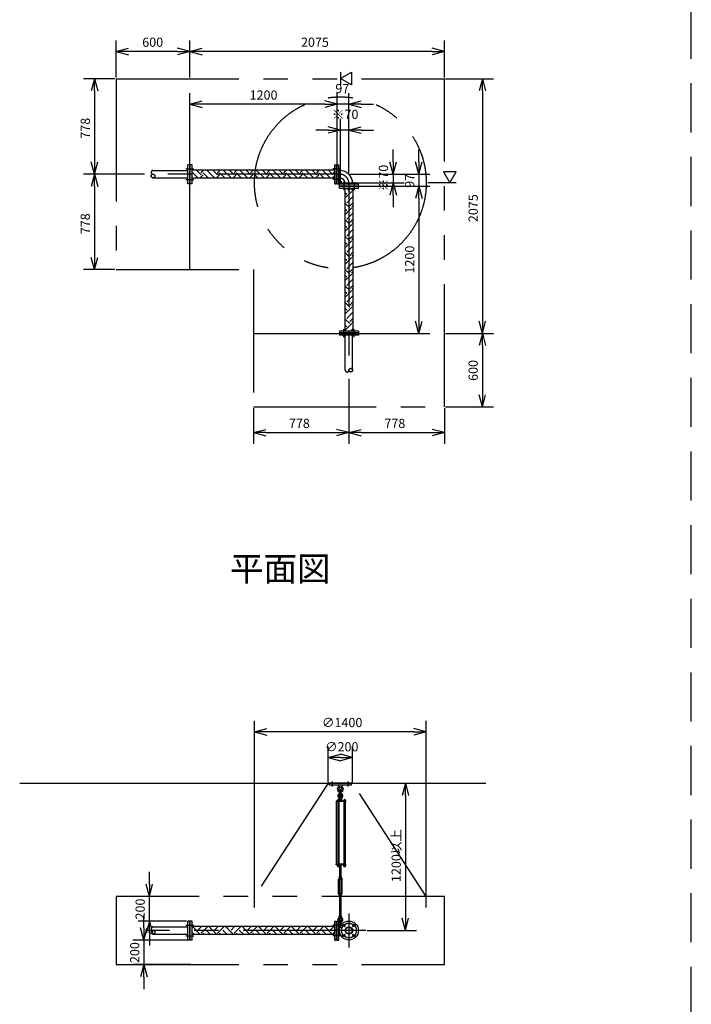
# Model space of a CAD drawing. Extents: x -280 to 40700, y 0 to 27750.
# Drawn here: x 28426 to 33900, y 13295 to 21318 of the extents above; entities that cross this region are included whole.
import ezdxf
from ezdxf.enums import TextEntityAlignment as Align

# ---------------------------------------------------------------- set-up
doc = ezdxf.new("R2010")
doc.units = 0
doc.header["$LTSCALE"] = 800
for name, pattern in [('CENTER', [2, 1.25, -0.25, 0.25, -0.25]), ('DASHED', [0.75, 0.5, -0.25]), ('PHANTOM', [2.5, 1.25, -0.25, 0.25, -0.25, 0.25, -0.25])]:
    doc.linetypes.add(name, pattern=pattern)
doc.layers.get('0').update_dxf_attribs({"linetype": 'CONTINUOUS'})
for name, color, linetype in [('1', 4, 'CONTINUOUS'), ('CENTER', 1, 'CENTER'), ('KARISEN', 5, 'DASHED'), ('SCALE', 4, 'CONTINUOUS'), ('UL1', 3, 'PHANTOM')]:
    doc.layers.add(name, color=color, linetype=linetype)
doc.styles.get("Standard").update_dxf_attribs({"font": 'TXT', "bigfont": 'BIGFONT'})

msp = doc.modelspace()

# ---------------------------------------------------------------- linework, layer by layer
for p, q in [((29212.5, 21059.4), (29312.5, 21086.2)), ((29212.5, 21059.4), (29312.5, 21032.6)), ((29312.5, 21059.4), (29212.5, 21059.4)), ((29812.5, 21059.4), (29712.5, 21086.2)), ((29812.5, 21059.4), (29712.5, 21032.6)), ((29712.5, 21059.4), (29812.5, 21059.4)), ((29812.5, 21059.9), (29912.5, 21086.7)), ((29812.5, 21059.9), (29912.5, 21033.1)), ((29912.5, 21059.9), (29812.5, 21059.9)), ((31887.5, 21059.9), (31787.5, 21086.7)), ((31887.5, 21059.9), (31787.5, 21033.1)), ((31787.5, 21059.9), (31887.5, 21059.9)), ((31039.5, 20839.3), (31129.5, 20891.3)), ((31129.5, 20891.3), (31129.5, 20787.4)), ((29035.8, 20837.3), (29009, 20737.3)), ((29035.8, 20837.3), (29062.5, 20737.3)), ((29035.8, 20737.3), (29035.8, 20837.3)), ((31129.5, 20787.4), (31039.5, 20839.3)), ((32197, 20837.3), (32170.2, 20737.3)), ((32197, 20837.3), (32223.8, 20737.3)), ((32197, 20737.3), (32197, 20837.3)), ((29812.5, 20629.3), (29912.5, 20656.1)), ((29812.5, 20629.3), (29912.5, 20602.5)), ((29912.5, 20629.3), (29812.5, 20629.3)), ((31012.5, 20629.3), (30912.5, 20656.1)), ((31012.5, 20629.3), (30912.5, 20656.1)), ((31012.5, 20629.3), (30912.5, 20602.5)), ((30912.5, 20629.3), (31012.5, 20629.3)), ((31012.5, 20629.3), (30912.5, 20602.5)), ((30912.5, 20629.3), (31012.5, 20629.3)), ((31109.5, 20629.3), (31209.5, 20656.1)), ((31109.5, 20629.3), (31209.5, 20602.5)), ((31209.5, 20629.3), (31109.5, 20629.3)), ((31039.5, 20419.3), (30939.5, 20446.1)), ((31039.5, 20419.3), (30939.5, 20392.5)), ((30939.5, 20419.3), (31039.5, 20419.3)), ((31109.5, 20419.3), (31209.5, 20446.1)), ((31109.5, 20419.3), (31209.5, 20392.5)), ((31209.5, 20419.3), (31109.5, 20419.3)), ((29035.8, 20059.3), (29009, 20159.3)), ((29035.8, 20059.3), (29062.5, 20159.3)), ((29035.8, 20159.3), (29035.8, 20059.3)), ((31469.5, 20059.3), (31442.7, 20159.3)), ((31469.5, 20059.3), (31496.3, 20159.3)), ((31469.5, 20159.3), (31469.5, 20059.3)), ((31679.5, 20059.3), (31652.7, 20159.3)), ((31679.5, 20059.3), (31706.3, 20159.3)), ((31679.5, 20159.3), (31679.5, 20059.3)), ((29035.8, 20059.3), (29009, 19959.3)), ((29035.8, 20059.3), (29062.5, 19959.3)), ((29035.8, 19959.3), (29035.8, 20059.3)), ((29831.5, 20136.8), (29815.5, 20136.8)), ((29815.5, 19981.8), (29815.5, 20136.8)), ((29831.5, 19981.8), (29831.5, 20136.8)), ((30993.5, 20091.8), (29831.5, 20091.8)), ((30993.5, 20136.8), (31009.5, 20136.8)), ((30993.5, 19981.8), (30993.5, 20136.8)), ((31009.5, 19981.8), (31009.5, 20136.8)), ((31012.5, 20136.8), (31028.5, 20136.8)), ((31012.5, 19981.8), (31012.5, 20136.8)), ((31028.5, 19981.8), (31028.5, 20136.8)), ((31028.5, 20089.6), (31033.3, 20089.6)), ((31033.3, 20089.6), (31033.3, 20029.1)), ((31984.8, 20079.3), (31880.9, 20079.3)), ((31880.9, 20079.3), (31932.9, 19989.3)), ((31932.9, 19989.3), (31984.8, 20079.3)), ((29831.5, 19981.8), (29815.5, 19981.8)), ((30993.5, 20026.8), (29831.5, 20026.8)), ((30993.5, 19981.8), (31009.5, 19981.8)), ((31012.5, 19981.8), (31028.5, 19981.8)), ((31028.5, 20029.1), (31033.3, 20029.1)), ((31032, 19962.3), (31032, 19978.3)), ((31187, 19978.3), (31032, 19978.3)), ((31079.2, 19978.3), (31079.2, 19983.1)), ((31079.2, 19983.1), (31139.8, 19983.1)), ((31139.8, 19978.3), (31139.8, 19983.1)), ((31187, 19962.3), (31187, 19978.3)), ((31469.5, 19989.3), (31442.7, 19889.3)), ((31469.5, 19989.3), (31496.3, 19889.3)), ((31469.5, 19889.3), (31469.5, 19989.3)), ((31187, 19962.3), (31032, 19962.3)), ((31032, 19943.3), (31032, 19959.3)), ((31187, 19959.3), (31032, 19959.3)), ((31187, 19943.3), (31032, 19943.3)), ((31077, 19943.3), (31077, 18781.3)), ((31142, 19943.3), (31142, 18781.3)), ((31187, 19943.3), (31187, 19959.3)), ((31679.5, 19962.3), (31652.7, 19862.3)), ((31679.5, 19962.3), (31652.7, 19862.3)), ((31679.5, 19962.3), (31706.3, 19862.3)), ((31679.5, 19862.3), (31679.5, 19962.3)), ((31679.5, 19962.3), (31706.3, 19862.3)), ((31679.5, 19862.3), (31679.5, 19962.3)), ((29035.8, 19281.3), (29009, 19381.3)), ((29035.8, 19281.3), (29062.5, 19381.3)), ((29035.8, 19381.3), (29035.8, 19281.3)), ((31679.5, 18762.3), (31652.7, 18862.3)), ((31679.5, 18762.3), (31706.3, 18862.3)), ((31679.5, 18862.3), (31679.5, 18762.3)), ((32197, 18762.3), (32170.2, 18862.3)), ((32197, 18762.3), (32223.8, 18862.3)), ((32197, 18862.3), (32197, 18762.3)), ((31032, 18781.3), (31032, 18765.3)), ((31187, 18781.3), (31032, 18781.3)), ((31187, 18781.3), (31187, 18765.3)), ((31187, 18765.3), (31032, 18765.3)), ((32197, 18762.3), (32170.2, 18662.3)), ((32197, 18762.3), (32223.8, 18662.3)), ((32197, 18662.3), (32197, 18762.3)), ((32197, 18162.3), (32170.2, 18262.3)), ((32197, 18162.3), (32223.8, 18262.3)), ((32197, 18262.3), (32197, 18162.3)), ((30331.5, 17953.4), (30431.5, 17980.2)), ((31109.5, 17953.4), (31009.5, 17980.2)), ((31109.5, 17953.4), (31209.5, 17980.2)), ((31887.5, 17953.4), (31787.5, 17980.2)), ((30331.5, 17953.4), (30431.5, 17926.6)), ((30431.5, 17953.4), (30331.5, 17953.4)), ((31109.5, 17953.4), (31009.5, 17926.6)), ((31009.5, 17953.4), (31109.5, 17953.4)), ((31109.5, 17953.4), (31209.5, 17926.6)), ((31209.5, 17953.4), (31109.5, 17953.4)), ((31887.5, 17953.4), (31787.5, 17926.6)), ((31787.5, 17953.4), (31887.5, 17953.4)), ((30339.5, 15516.1), (30439.5, 15542.9)), ((30339.5, 15516.1), (30439.5, 15489.3)), ((30439.5, 15516.1), (30339.5, 15516.1)), ((31739.5, 15516.1), (31639.5, 15542.9)), ((31739.5, 15516.1), (31639.5, 15489.3)), ((31639.5, 15516.1), (31739.5, 15516.1)), ((30939.5, 15306.1), (31039.5, 15332.9)), ((31139.5, 15306.1), (31039.5, 15332.9)), ((30939.5, 15306.1), (31039.5, 15279.3)), ((31039.5, 15306.1), (30939.5, 15306.1)), ((31139.5, 15306.1), (31039.5, 15279.3)), ((31039.5, 15306.1), (31139.5, 15306.1)), ((28426, 15096.1), (32226, 15096.1)), ((31569.5, 15096.1), (31542.7, 14996.1)), ((31569.5, 15096.1), (31596.3, 14996.1)), ((31569.5, 14996.1), (31569.5, 15096.1)), ((31066.5, 14427.5), (31066.5, 14421.7)), ((31068.2, 14421), (31079.7, 14421)), ((31070, 14427.5), (31070, 14421.7)), ((31078, 14427.5), (31078, 14421.7)), ((31081.5, 14427.5), (31081.5, 14421.7)), ((29482.8, 14173.6), (29456, 14273.6)), ((29482.8, 14173.6), (29509.6, 14273.6)), ((29482.8, 14273.6), (29482.8, 14173.6)), ((29482.8, 13973.6), (29456, 13873.6)), ((29482.8, 13973.6), (29509.6, 13873.6)), ((29482.8, 13873.6), (29482.8, 13973.6)), ((29831.5, 13973.6), (29815.5, 13973.6)), ((29815.5, 13818.6), (29815.5, 13973.6)), ((29831.5, 13818.6), (29831.5, 13973.6)), ((30993.5, 13973.6), (31009.5, 13973.6)), ((30993.5, 13818.6), (30993.5, 13973.6)), ((31009.5, 13818.6), (31009.5, 13973.6)), ((31012.5, 13973.6), (31028.5, 13973.6)), ((31012.5, 13818.6), (31012.5, 13973.6)), ((31028.5, 13818.6), (31028.5, 13973.6)), ((31569.5, 13896.1), (31542.7, 13996.1)), ((31569.5, 13896.1), (31596.3, 13996.1)), ((31569.5, 13996.1), (31569.5, 13896.1)), ((29438.5, 13818.6), (29411.7, 13918.6)), ((29438.5, 13818.6), (29465.3, 13918.6)), ((29438.5, 13918.6), (29438.5, 13818.6)), ((30993.5, 13928.6), (29831.5, 13928.6)), ((31028.5, 13926.4), (31038.1, 13926.4)), ((31033.3, 13926.4), (31033.3, 13910.3)), ((31033.3, 13882), (31033.3, 13865.9)), ((29831.5, 13818.6), (29815.5, 13818.6)), ((30993.5, 13863.6), (29831.5, 13863.6)), ((30993.5, 13818.6), (31009.5, 13818.6)), ((31012.5, 13818.6), (31028.5, 13818.6)), ((31028.5, 13865.9), (31038.1, 13865.9)), ((29438.5, 13618.6), (29411.7, 13518.6)), ((29438.5, 13618.6), (29465.3, 13518.6)), ((29438.5, 13518.6), (29438.5, 13618.6))]:
    msp.add_line(p, q)
for centre, radius in [((31109.5, 13896.1), 77.5), ((31067.1, 13938.6), 9.5), ((31109.5, 13896.1), 30.2), ((31109.5, 13896.1), 26.4), ((31151.9, 13938.6), 9.5), ((31067.1, 13853.7), 9.5), ((31151.9, 13853.7), 9.5)]:
    msp.add_circle(centre, radius)
for centre, radius, start, end in [((31033.3, 19983.1), 106.5, 0, 90), ((31033.3, 19983.1), 46, 0, 90), ((31068.2, 14423.6), 2.56, 226.80306, 313.19721), ((31074, 14432.9), 11.9, 250.34708, 289.65293), ((31079.7, 14423.6), 2.56, 226.8028, 313.19695)]:
    msp.add_arc(centre, radius, start, end)
at = {"layer": '1'}
for p, q in [((29879, 20028.8), (29831.5, 20076.3)), ((29904.3, 20054), (29866.4, 20091.8)), ((29904.3, 20070.9), (29925.2, 20091.8)), ((29965.1, 20026.8), (29921.1, 20070.9)), ((30013.7, 20028.8), (29950.6, 20091.8)), ((30039, 20054), (30001.1, 20091.8)), ((30039, 20070.9), (30059.9, 20091.8)), ((30099.8, 20026.8), (30055.8, 20070.9)), ((30148.4, 20028.8), (30085.3, 20091.8)), ((30173.7, 20054), (30135.9, 20091.8)), ((30173.7, 20070.9), (30194.6, 20091.8)), ((30234.5, 20026.8), (30190.5, 20070.9)), ((30283.1, 20028.8), (30220, 20091.8)), ((30308.4, 20054), (30270.6, 20091.8)), ((30308.4, 20070.9), (30329.3, 20091.8)), ((30369.2, 20026.8), (30325.2, 20070.9)), ((30417.8, 20028.8), (30354.7, 20091.8)), ((30443.1, 20054), (30405.3, 20091.8)), ((30443.1, 20070.9), (30464, 20091.8)), ((30503.9, 20026.8), (30459.9, 20070.9)), ((30552.5, 20028.8), (30489.4, 20091.8)), ((30577.8, 20054), (30540, 20091.8)), ((30577.8, 20070.9), (30598.7, 20091.8)), ((30638.6, 20026.8), (30594.6, 20070.9)), ((30687.2, 20028.8), (30624.2, 20091.8)), ((30712.5, 20054), (30674.7, 20091.8)), ((30712.5, 20070.9), (30733.4, 20091.8)), ((30773.3, 20026.8), (30729.3, 20070.9)), ((30821.9, 20028.8), (30758.9, 20091.8)), ((30847.2, 20054), (30809.4, 20091.8)), ((30847.2, 20070.9), (30868.2, 20091.8)), ((30908, 20026.8), (30864, 20070.9)), ((30956.6, 20028.8), (30893.6, 20091.8)), ((30981.9, 20054), (30944.1, 20091.8)), ((30981.9, 20070.9), (30993.5, 20082.5)), ((29893.9, 20026.8), (29921.1, 20054)), ((29944.4, 20026.8), (29946.3, 20028.8)), ((30028.6, 20026.8), (30055.8, 20054)), ((30079.1, 20026.8), (30081.1, 20028.8)), ((30163.3, 20026.8), (30190.5, 20054)), ((30213.8, 20026.8), (30215.8, 20028.8)), ((30298, 20026.8), (30325.2, 20054)), ((30348.5, 20026.8), (30350.5, 20028.8)), ((30432.7, 20026.8), (30459.9, 20054)), ((30483.2, 20026.8), (30485.2, 20028.8)), ((30567.4, 20026.8), (30594.6, 20054)), ((30617.9, 20026.8), (30619.9, 20028.8)), ((30702.1, 20026.8), (30729.3, 20054)), ((30752.6, 20026.8), (30754.6, 20028.8)), ((30836.8, 20026.8), (30864, 20054)), ((30887.3, 20026.8), (30889.3, 20028.8)), ((30971.5, 20026.8), (30993.5, 20048.8)), ((31028.5, 20036.3), (31033, 20036.3)), ((31028.5, 19995), (31045.1, 19978.3)), ((31033, 19996.8), (31033, 20036.3)), ((31033, 19996.8), (31047, 19982.8)), ((31047, 19982.8), (31086.5, 19982.8)), ((31086.5, 19978.3), (31086.5, 19982.8)), ((31077, 19862.9), (31133.4, 19919.3)), ((31091.3, 19894.1), (31077, 19908.4)), ((31116.6, 19919.3), (31092.6, 19943.3)), ((31116.6, 19936.2), (31123.8, 19943.3)), ((31142, 19927.6), (31133.4, 19936.2)), ((31116.6, 19784.6), (31077, 19824.2)), ((31091.3, 19826.7), (31142, 19877.4)), ((31116.6, 19801.5), (31142, 19826.9)), ((31077, 19728.2), (31133.4, 19784.6)), ((31091.3, 19759.4), (31077, 19773.7)), ((31091.3, 19692), (31142, 19742.7)), ((31142, 19792.9), (31133.4, 19801.5)), ((31116.6, 19649.9), (31077, 19689.5)), ((31116.6, 19666.8), (31142, 19692.2)), ((31142, 19658.2), (31133.4, 19666.8)), ((31077, 19593.5), (31133.4, 19649.9)), ((31091.3, 19624.7), (31077, 19639)), ((31091.3, 19557.3), (31142, 19608)), ((31116.6, 19515.2), (31077, 19554.8)), ((31077, 19458.8), (31133.4, 19515.2)), ((31091.3, 19490), (31077, 19504.3)), ((31116.6, 19532.1), (31142, 19557.5)), ((31142, 19523.5), (31133.4, 19532.1)), ((31116.6, 19380.5), (31077, 19420.1)), ((31091.3, 19422.6), (31142, 19473.3)), ((31116.6, 19397.4), (31142, 19422.8)), ((31077, 19324.1), (31133.4, 19380.5)), ((31091.3, 19355.3), (31077, 19369.6)), ((31091.3, 19287.9), (31142, 19338.6)), ((31142, 19388.8), (31133.4, 19397.4)), ((31116.6, 19245.8), (31077, 19285.4)), ((31116.6, 19262.6), (31142, 19288.1)), ((31142, 19254.1), (31133.4, 19262.6)), ((31077, 19189.4), (31133.4, 19245.8)), ((31091.3, 19220.6), (31077, 19234.9)), ((31091.3, 19153.2), (31142, 19203.9)), ((31116.6, 19111.1), (31077, 19150.7)), ((31077, 19054.7), (31133.4, 19111.1)), ((31091.3, 19085.9), (31077, 19100.2)), ((31116.6, 19127.9), (31142, 19153.4)), ((31142, 19119.4), (31133.4, 19127.9)), ((31116.6, 18976.4), (31077, 19016)), ((31091.3, 19018.5), (31142, 19069.2)), ((31116.6, 18993.2), (31142, 19018.7)), ((31077, 18920), (31133.4, 18976.4)), ((31091.3, 18951.1), (31077, 18965.5)), ((31142, 18984.7), (31133.4, 18993.2)), ((31116.6, 18841.7), (31077, 18881.3)), ((31091.3, 18883.8), (31142, 18934.5)), ((31116.6, 18858.5), (31142, 18884)), ((31142, 18850), (31133.4, 18858.5)), ((31077, 18785.3), (31133.4, 18841.7)), ((31091.3, 18816.4), (31077, 18830.8)), ((31123.6, 18781.3), (31142, 18799.8)), ((30949.5, 15084.1), (30949.5, 15096.1)), ((30949.5, 15096.1), (31129.5, 15096.1)), ((30949.5, 15084.1), (31129.5, 15084.1)), ((31027, 15084.1), (31028.9, 15065.1)), ((31052, 15084.1), (31050.1, 15065.1)), ((31129.5, 15084.1), (31129.5, 15096.1)), ((31028.9, 15065.1), (31033.5, 15061.9)), ((31028.9, 15065.1), (31050.1, 15065.1)), ((31034.5, 15015.1), (31034.5, 15038.1)), ((31044.5, 15015.1), (31044.5, 15038.1)), ((31045.5, 15061.9), (31050.1, 15065.1)), ((31005, 14951.1), (31005, 14946.6)), ((31084.5, 14951.1), (31005, 14951.1)), ((31084.5, 14946.6), (31005, 14946.6)), ((31009.3, 14435.6), (31009.3, 14946.6)), ((31030.8, 14952.7), (31013.8, 14952.7)), ((31013.8, 14952.7), (31013.8, 14951.1)), ((31014.7, 14952.7), (31014.7, 14956.2)), ((31016.6, 14958), (31027.9, 14958)), ((31018.2, 14946.6), (31018.2, 14435.6)), ((31018.5, 14952.7), (31018.5, 14956.2)), ((31026, 14952.7), (31026, 14956.2)), ((31026.2, 14946.6), (31026.2, 14435.6)), ((31031, 14980.6), (31029.5, 14965.6)), ((31029.5, 14965.6), (31049.5, 14965.6)), ((31029.7, 14964.7), (31029.7, 14957.6)), ((31049.3, 14957.6), (31029.7, 14957.6)), ((31029.8, 14956.2), (31029.8, 14952.7)), ((31050, 14955.1), (31029.8, 14955.1)), ((31050, 14953.1), (31029.8, 14953.1)), ((31030.3, 14955.1), (31030.3, 14957.6)), ((31030.8, 14952.7), (31030.8, 14951.1)), ((31034.5, 14982.2), (31031, 14980.6)), ((31031, 14980.6), (31048, 14980.6)), ((31032.1, 14965.6), (31046.9, 14965.6)), ((31034.5, 14985.8), (31035.3, 14986.6)), ((31034.5, 14985.8), (31034.5, 14982.2)), ((31044.5, 14985.8), (31034.5, 14985.8)), ((31034.5, 14964.7), (31034.5, 14957.6)), ((31035.3, 14981.9), (31035.3, 14986.6)), ((31035.3, 14986.6), (31043.6, 14986.6)), ((31043.6, 14981.8), (31043.6, 14986.6)), ((31044.5, 14985.8), (31043.6, 14986.6)), ((31044.5, 14985.8), (31044.5, 14982.2)), ((31044.5, 14982.2), (31048, 14980.6)), ((31044.5, 14964.7), (31044.5, 14957.6)), ((31048, 14980.6), (31049.5, 14965.6)), ((31048.7, 14955.1), (31048.7, 14957.6)), ((31049.3, 14964.7), (31049.3, 14957.6)), ((31050, 14951.1), (31050, 14955.1)), ((31082.5, 14952.7), (31065.5, 14952.7)), ((31065.5, 14952.7), (31065.5, 14951.1)), ((31066.5, 14952.7), (31066.5, 14956.2)), ((31068.4, 14958), (31079.6, 14958)), ((31069.7, 14435.6), (31069.7, 14946.6)), ((31070, 14946.6), (31070, 14435.6)), ((31070.2, 14952.7), (31070.2, 14956.2)), ((31077.8, 14952.7), (31077.8, 14956.2)), ((31078, 14946.6), (31078, 14435.6)), ((31081.5, 14956.2), (31081.5, 14952.7)), ((31082.5, 14952.7), (31082.5, 14951.1)), ((31084.5, 14951.1), (31084.5, 14946.6)), ((31005, 14431.1), (31005, 14435.6)), ((31084.5, 14435.6), (31005, 14435.6)), ((31084.5, 14431.1), (31005, 14431.1)), ((31013.8, 14429.5), (31013.8, 14431.1)), ((31030.8, 14429.5), (31013.8, 14429.5)), ((31014.6, 14427.5), (31014.6, 14429.5)), ((31030, 14427.5), (31014.6, 14427.5)), ((31014.7, 14427.5), (31014.7, 14421.7)), ((31016.5, 14421), (31028, 14421)), ((31018.2, 14427.5), (31018.2, 14421.7)), ((31026.2, 14427.5), (31026.2, 14421.7)), ((31029.8, 14427.5), (31029.8, 14421.7)), ((31030, 14427.5), (31030, 14429.5)), ((31030.8, 14429.5), (31030.8, 14431.1)), ((31046.9, 14425.1), (31032.1, 14425.1)), ((31034.5, 14430.2), (31034.5, 14426)), ((31034.5, 14336.2), (31034.5, 14425.1)), ((31035.3, 14425.1), (31035.3, 14336.2)), ((31043.6, 14425.1), (31043.6, 14336.2)), ((31044.5, 14430.2), (31044.5, 14426)), ((31044.5, 14336.2), (31044.5, 14425.1)), ((31049.3, 14430.2), (31049.3, 14426)), ((31065.5, 14429.5), (31065.5, 14431.1)), ((31082.5, 14429.5), (31065.5, 14429.5)), ((31066.3, 14427.5), (31066.3, 14429.5)), ((31081.7, 14427.5), (31066.3, 14427.5)), ((31081.7, 14427.5), (31081.7, 14429.5)), ((31082.5, 14429.5), (31082.5, 14431.1)), ((31084.5, 14431.1), (31084.5, 14435.6)), ((31032, 14325.8), (31024, 14311.9)), ((31024, 14198.6), (31024, 14311.9)), ((31029.7, 14331.1), (31029.7, 14335.3)), ((31032, 14330.2), (31032, 14325.8)), ((31032, 14330.2), (31047, 14330.2)), ((31034.5, 14316.2), (31032, 14311.9)), ((31032, 14198.6), (31032, 14311.9)), ((31032.1, 14336.2), (31046.9, 14336.2)), ((31034.5, 14331.1), (31034.5, 14335.3)), ((31034.5, 14311.1), (31034.5, 14316.2)), ((31034.5, 14316.2), (31044.5, 14316.2)), ((31034.5, 14311.1), (31035.3, 14310.2)), ((31034.5, 14311.1), (31044.5, 14311.1)), ((31035.3, 14316.2), (31035.3, 14310.2)), ((31043.6, 14310.2), (31035.3, 14310.2)), ((31043.6, 14316.2), (31043.6, 14310.2)), ((31044.5, 14311.1), (31043.6, 14310.2)), ((31044.5, 14331.1), (31044.5, 14335.3)), ((31044.5, 14316.2), (31047, 14311.9)), ((31044.5, 14311.1), (31044.5, 14316.2)), ((31047, 14330.2), (31047, 14325.8)), ((31047, 14325.8), (31055, 14311.9)), ((31047, 14198.6), (31047, 14311.9)), ((31049.3, 14331.1), (31049.3, 14335.3)), ((31055, 14198.6), (31055, 14311.9)), ((31032, 14184.7), (31024, 14198.6)), ((31029.7, 14179.3), (31029.7, 14175.1)), ((31034.5, 14194.2), (31032, 14198.6)), ((31032, 14180.2), (31032, 14184.7)), ((31032, 14180.2), (31047, 14180.2)), ((31046.9, 14180.2), (31032.1, 14180.2)), ((31046.9, 14174.2), (31032.1, 14174.2)), ((31034.5, 14199.4), (31035.3, 14200.2)), ((31034.5, 14199.4), (31034.5, 14194.2)), ((31044.5, 14199.4), (31034.5, 14199.4)), ((31034.5, 14194.2), (31044.5, 14194.2)), ((31034.5, 14179.3), (31034.5, 14175.1)), ((31034.5, 14174.2), (31034.5, 14017.1)), ((31035.3, 14194.2), (31035.3, 14200.2)), ((31035.3, 14017.1), (31035.3, 14174.2)), ((31035.3, 14200.2), (31043.6, 14200.2)), ((31044.5, 14199.4), (31043.6, 14200.2)), ((31043.6, 14194.2), (31043.6, 14200.2)), ((31043.6, 14017.1), (31043.6, 14174.2)), ((31044.5, 14199.4), (31044.5, 14194.2)), ((31044.5, 14194.2), (31047, 14198.6)), ((31044.5, 14179.3), (31044.5, 14175.1)), ((31044.5, 14174.2), (31044.5, 14017.1)), ((31047, 14184.7), (31055, 14198.6)), ((31047, 14180.2), (31047, 14184.7)), ((31049.3, 14179.3), (31049.3, 14175.1)), ((31031, 13996.1), (31029.5, 14011.1)), ((31029.5, 14011.1), (31049.5, 14011.1)), ((31029.7, 14012), (31029.7, 14016.2)), ((31034.5, 13994.5), (31031, 13996.1)), ((31031, 13996.1), (31048, 13996.1)), ((31032.1, 14017.1), (31046.9, 14017.1)), ((31034.5, 14012), (31034.5, 14016.2)), ((31034.5, 13952.5), (31034.5, 13975.6)), ((31044.5, 14012), (31044.5, 14016.2)), ((31044.5, 13994.5), (31048, 13996.1)), ((31044.5, 13952.5), (31044.5, 13975.6)), ((31048, 13996.1), (31049.5, 14011.1)), ((31049.3, 14012), (31049.3, 14016.2)), ((29898.3, 13863.6), (29836.9, 13925)), ((29853.7, 13925), (29857.4, 13928.6)), ((29879, 13899.8), (29907.9, 13928.6)), ((29904.3, 13874.5), (29958.4, 13928.6)), ((29982.5, 13863.6), (29946.3, 13899.8)), ((30033, 13863.6), (29971.6, 13925)), ((29988.4, 13925), (29992.1, 13928.6)), ((30013.7, 13899.8), (30042.6, 13928.6)), ((30039, 13874.5), (30093.1, 13928.6)), ((30117.2, 13863.6), (30081.1, 13899.8)), ((30167.7, 13863.6), (30106.3, 13925)), ((30123.1, 13925), (30126.8, 13928.6)), ((30148.4, 13899.8), (30177.3, 13928.6)), ((30173.7, 13874.5), (30227.8, 13928.6)), ((30251.9, 13863.6), (30215.8, 13899.8)), ((30302.4, 13863.6), (30241, 13925)), ((30257.9, 13925), (30261.5, 13928.6)), ((30283.1, 13899.8), (30312, 13928.6)), ((30308.4, 13874.5), (30362.5, 13928.6)), ((30386.6, 13863.6), (30350.5, 13899.8)), ((30437.1, 13863.6), (30375.7, 13925)), ((30392.6, 13925), (30396.2, 13928.6)), ((30417.8, 13899.8), (30446.7, 13928.6)), ((30443.1, 13874.5), (30497.2, 13928.6)), ((30521.3, 13863.6), (30485.2, 13899.8)), ((30571.8, 13863.6), (30510.4, 13925)), ((30527.3, 13925), (30530.9, 13928.6)), ((30552.5, 13899.8), (30581.4, 13928.6)), ((30577.8, 13874.5), (30631.9, 13928.6)), ((30656, 13863.6), (30619.9, 13899.8)), ((30706.5, 13863.6), (30645.1, 13925)), ((30662, 13925), (30665.6, 13928.6)), ((30687.2, 13899.8), (30716.1, 13928.6)), ((30712.5, 13874.5), (30766.6, 13928.6)), ((30790.7, 13863.6), (30754.6, 13899.8)), ((30841.2, 13863.6), (30779.8, 13925)), ((30796.7, 13925), (30800.3, 13928.6)), ((30821.9, 13899.8), (30850.8, 13928.6)), ((30847.2, 13874.5), (30901.3, 13928.6)), ((30925.4, 13863.6), (30889.3, 13899.8)), ((30975.9, 13863.6), (30914.5, 13925)), ((30931.4, 13925), (30935, 13928.6)), ((30956.6, 13899.8), (30985.5, 13928.6)), ((30981.9, 13874.5), (30993.5, 13886.1)), ((31028.5, 13954.6), (31058.6, 13954.6)), ((31028.5, 13922.6), (31036.6, 13922.6)), ((31045.1, 13954.6), (31045.1, 13939.3)), ((29847.8, 13863.6), (29831.5, 13879.9)), ((29932, 13863.6), (29921.1, 13874.5)), ((30066.7, 13863.6), (30055.8, 13874.5)), ((30201.4, 13863.6), (30190.5, 13874.5)), ((30336.1, 13863.6), (30325.2, 13874.5)), ((30470.8, 13863.6), (30459.9, 13874.5)), ((30605.5, 13863.6), (30594.6, 13874.5)), ((30740.2, 13863.6), (30729.3, 13874.5)), ((30874.9, 13863.6), (30864, 13874.5))]:
    msp.add_line(p, q, dxfattribs=at)
for centre in [(31039.5, 15001.1), (31039.5, 13938.6)]:
    msp.add_circle(centre, 5, dxfattribs=at)
for centre, radius, start, end in [((31039.5, 15048.1), 25, 130.03357, 258.46304), ((31039.5, 14993.6), 20.5, 104.50095, 230.03354), ((31015.7, 15076.5), 12, 310.03357, 5.65), ((31039.5, 15048.1), 15, 289.47122, 250.52878), ((31039.5, 15001.1), 10.5, 137.02972, 42.97028), ((31024.5, 15015.1), 10, 317.02972, 0), ((31039.5, 15038.1), 5, 0, 180), ((31039.5, 15048.1), 25, 281.53696, 49.95574), ((31054.5, 15015.1), 10, 180, 222.97028), ((31039.5, 14993.6), 20.5, 309.96646, 75.49905), ((31063.3, 15076.5), 12, 174.4, 229.95574), ((31016.6, 14956.2), 1.88, 0.81147, 179.18853), ((31022.3, 14957.5), 6.5, 4.41175, 175.58825), ((31022.3, 14953.3), 4.73, 37.51633, 142.48367), ((31027.9, 14956.2), 1.88, 0.81147, 179.18853), ((31019.9, 14970.3), 10, 354.35, 50.03354), ((31039.5, 14993.6), 12.5, 146.95255, 33.04745), ((31032.1, 14962), 3.67, 49.10176, 130.89822), ((31039.5, 14951.2), 14.4, 69.70544, 110.29455), ((31046.9, 14962), 3.67, 49.10177, 130.89823), ((31059.1, 14970.3), 10, 129.96646, 185.65), ((31068.4, 14956.2), 1.88, 0.81147, 179.18853), ((31074, 14957.5), 6.5, 4.41175, 175.58825), ((31074, 14953.3), 4.73, 37.51633, 142.48367), ((31079.6, 14956.2), 1.88, 0.81147, 179.18853), ((31016.5, 14423.6), 2.56, 226.80306, 313.19721), ((31022.3, 14421.5), 6.5, 184.41175, 355.58825), ((31022.3, 14432.9), 11.9, 250.34708, 289.65293), ((31028, 14423.6), 2.56, 226.8028, 313.19695), ((31032.1, 14428.8), 3.67, 230.12784, 310.89823), ((31032.1, 14427.5), 3.67, 49.10176, 111.60962), ((31039.5, 14416.7), 14.4, 69.70544, 110.29455), ((31039.5, 14439.6), 14.4, 249.70544, 290.29455), ((31046.9, 14427.5), 3.67, 49.10178, 130.89823), ((31046.9, 14428.8), 3.67, 229.10176, 310.89822), ((31074, 14421.5), 6.5, 184.41175, 355.58825), ((31032.1, 14332.6), 3.67, 49.10176, 130.89822), ((31032.1, 14333.9), 3.67, 229.10178, 310.89823), ((31039.5, 14321.8), 14.4, 69.70544, 110.29455), ((31039.5, 14344.7), 14.4, 249.70544, 290.29455), ((31046.9, 14332.6), 3.67, 49.10177, 130.89823), ((31046.9, 14333.9), 3.67, 229.10176, 310.89822), ((31032.1, 14176.6), 3.67, 49.10176, 130.89822), ((31032.1, 14177.9), 3.67, 229.10177, 310.89823), ((31039.5, 14165.8), 14.4, 69.70544, 110.29455), ((31039.5, 14188.7), 14.4, 249.70544, 290.29455), ((31046.9, 14176.6), 3.67, 49.10178, 130.89823), ((31046.9, 14177.9), 3.67, 229.10176, 310.89822), ((31039.5, 13983.1), 20.5, 129.96646, 255.88302), ((31019.9, 14006.4), 10, 309.96646, 5.65), ((31039.5, 13983.1), 12.5, 293.57818, 246.42182), ((31032.1, 14013.4), 3.67, 49.10176, 130.89822), ((31032.1, 14014.7), 3.67, 229.10178, 310.89823), ((31039.5, 14002.6), 14.4, 69.70544, 110.29455), ((31039.5, 14025.5), 14.4, 249.70544, 290.29455), ((31039.5, 13975.6), 5, 0, 180), ((31046.9, 14013.4), 3.67, 49.10177, 130.89823), ((31046.9, 14014.7), 3.67, 229.10176, 310.89822), ((31039.5, 13983.1), 20.5, 284.11698, 50.03354), ((31059.1, 14006.4), 10, 174.35, 230.03354), ((31039.5, 13938.6), 10.5, 137.02972, 42.97028), ((31024.5, 13952.5), 10, 317.02972, 0), ((31054.5, 13952.5), 10, 180, 222.97028)]:
    msp.add_arc(centre, radius, start, end, dxfattribs=at)
at = {"layer": 'CENTER'}
for p, q in [((31033.3, 20059.3), (29452.5, 20059.3)), ((29781.5, 20101.8), (29846.5, 20101.8)), ((31043.5, 20101.8), (30978.5, 20101.8)), ((29781.5, 20016.9), (29846.5, 20016.9)), ((31043.5, 20016.9), (30978.5, 20016.9)), ((31026.2, 19976.1), (31051.7, 20001.5)), ((31067.1, 19993.3), (31067.1, 19928.3)), ((31109.5, 19983.1), (31109.5, 18402.3)), ((31151.9, 19993.3), (31151.9, 19928.3)), ((31067.1, 18731.3), (31067.1, 18796.3)), ((31151.9, 18731.3), (31151.9, 18796.3)), ((30974.5, 15069.1), (30974.5, 15111.1)), ((31104.5, 15069.1), (31104.5, 15111.1)), ((31109.5, 14033.6), (31109.5, 13758.6)), ((31247, 13896.1), (29452.5, 13896.1)), ((29781.5, 13938.6), (29846.5, 13938.6)), ((31043.5, 13938.6), (30978.5, 13938.6)), ((31020.3, 13938.6), (31058.7, 13938.6)), ((31039.5, 13959.6), (31039.5, 13917.6)), ((31054.7, 13950.9), (31079.4, 13926.2)), ((31164.3, 13950.9), (31139.6, 13926.2)), ((29781.5, 13853.7), (29846.5, 13853.7)), ((31043.5, 13853.7), (30978.5, 13853.7)), ((31054.7, 13841.3), (31079.4, 13866.1)), ((31164.3, 13841.3), (31139.6, 13866.1))]:
    msp.add_line(p, q, dxfattribs=at)
msp.add_circle((31109.5, 13896.1), 60, dxfattribs=at)
msp.add_arc((31033.3, 19983.1), 76.2, 0, 90, dxfattribs=at)
at = {"layer": 'KARISEN'}
for p, q in [((33900, 0), (33900, 23750)), ((29512.5, 20089.6), (29796.5, 20089.6)), ((29796.5, 19981.8), (29796.5, 20136.8)), ((29812.5, 20136.8), (29796.5, 20136.8)), ((29812.5, 19981.8), (29812.5, 20136.8)), ((29512.5, 20029.1), (29796.5, 20029.1)), ((29812.5, 19981.8), (29796.5, 19981.8)), ((31032, 18762.3), (31032, 18746.3)), ((31187, 18762.3), (31032, 18762.3)), ((31187, 18746.3), (31032, 18746.3)), ((31079.2, 18462.3), (31079.2, 18746.3)), ((31139.8, 18462.3), (31139.8, 18746.3)), ((31187, 18762.3), (31187, 18746.3)), ((29796.5, 13818.6), (29796.5, 13973.6)), ((29812.5, 13973.6), (29796.5, 13973.6)), ((29812.5, 13818.6), (29812.5, 13973.6)), ((29512.5, 13926.4), (29796.5, 13926.4)), ((29512.5, 13865.9), (29796.5, 13865.9)), ((29812.5, 13818.6), (29796.5, 13818.6))]:
    msp.add_line(p, q, dxfattribs=at)
for centre in [(29512.5, 20044.2), (31124.6, 18462.3), (29512.5, 13881)]:
    msp.add_circle(centre, 15.1, dxfattribs=at)
for centre, start, end in [((29512.5, 20074.5), 90, 270), ((31094.4, 18462.3), 180, 0), ((29512.5, 13911.3), 90, 270)]:
    msp.add_arc(centre, 15.1, start, end, dxfattribs=at)
at = {"layer": 'SCALE'}
for p, q in [((29212.5, 20847.3), (29212.5, 21149.4)), ((29812.5, 20847.3), (29812.5, 21149.9)), ((29812.5, 20847.3), (29812.5, 21149.4)), ((31887.5, 20847.3), (31887.5, 21149.9)), ((29712.5, 21059.4), (29312.5, 21059.4)), ((31787.5, 21059.9), (29912.5, 21059.9)), ((31039.5, 20891.3), (31039.5, 20787.4)), ((29202.5, 20837.3), (28945.8, 20837.3)), ((31897.5, 20837.3), (32287, 20837.3)), ((29035.8, 20737.3), (29035.8, 20159.3)), ((29812.5, 20069.3), (29812.5, 20719.3)), ((31012.5, 20069.3), (31012.5, 20719.3)), ((31012.5, 20069.3), (31012.5, 20719.3)), ((31109.5, 20429.3), (31109.5, 20719.3)), ((32197, 20737.3), (32197, 18862.3)), ((30912.5, 20629.3), (29912.5, 20629.3)), ((30912.5, 20629.3), (30812.5, 20629.3)), ((31109.5, 20629.3), (31012.5, 20629.3)), ((31209.5, 20629.3), (31309.5, 20629.3)), ((31039.5, 19999.3), (31039.5, 20509.3)), ((31109.5, 20069.3), (31109.5, 20509.3)), ((30939.5, 20419.3), (30839.5, 20419.3)), ((31109.5, 20419.3), (31039.5, 20419.3)), ((31209.5, 20419.3), (31309.5, 20419.3)), ((31469.5, 20159.3), (31469.5, 20259.3)), ((31679.5, 20159.3), (31679.5, 20259.3)), ((29442.5, 20059.3), (28945.8, 20059.3)), ((29442.5, 20059.3), (28945.8, 20059.3)), ((31119.5, 20059.3), (31559.5, 20059.3)), ((31469.5, 20059.3), (31469.5, 19989.3)), ((31479.5, 20059.3), (31769.5, 20059.3)), ((31679.5, 20059.3), (31679.5, 19962.3)), ((31049.5, 19989.3), (31559.5, 19989.3)), ((31984.8, 19989.3), (31752.9, 19989.3)), ((29035.8, 19959.3), (29035.8, 19381.3)), ((31119.5, 19962.3), (31769.5, 19962.3)), ((31119.5, 19962.3), (31769.5, 19962.3)), ((31469.5, 19889.3), (31469.5, 19789.3)), ((31679.5, 19862.3), (31679.5, 19762.3)), ((31679.5, 19862.3), (31679.5, 18862.3)), ((29202.5, 19281.3), (28945.8, 19281.3)), ((31119.5, 18762.3), (31769.5, 18762.3)), ((31897.5, 18762.3), (32287, 18762.3)), ((31897.5, 18762.3), (32287, 18762.3)), ((32197, 18662.3), (32197, 18262.3)), ((31109.5, 18392.3), (31109.5, 17863.4)), ((31109.5, 18392.3), (31109.5, 17863.4)), ((30331.5, 18152.3), (30331.5, 17863.4)), ((31887.5, 18152.3), (31887.5, 17863.4)), ((31897.5, 18162.3), (32287, 18162.3)), ((30431.5, 17953.4), (31009.5, 17953.4)), ((31209.5, 17953.4), (31787.5, 17953.4)), ((30339.5, 14083.6), (30339.5, 15606.1)), ((31739.5, 14083.6), (31739.5, 15606.1)), ((31639.5, 15516.1), (30439.5, 15516.1)), ((30939.5, 15106.1), (30939.5, 15396.1)), ((31139.5, 15106.1), (31139.5, 15396.1)), ((31579.5, 15096.1), (31659.5, 15096.1)), ((31569.5, 14996.1), (31569.5, 13996.1)), ((29482.8, 14273.6), (29482.8, 14373.6)), ((29786.5, 14173.6), (29392.8, 14173.6)), ((29482.8, 13973.6), (29482.8, 14173.6)), ((29786.5, 13973.6), (29392.8, 13973.6)), ((29438.5, 13918.6), (29438.5, 14018.6)), ((31257, 13896.1), (31659.5, 13896.1)), ((29821.5, 13818.6), (29348.5, 13818.6)), ((29438.5, 13818.6), (29438.5, 13618.6)), ((29482.8, 13873.6), (29482.8, 13773.6)), ((29821.5, 13618.6), (29348.5, 13618.6)), ((29438.5, 13518.6), (29438.5, 13418.6))]:
    msp.add_line(p, q, dxfattribs=at)
at = {"layer": 'UL1'}
for p, q in [((29212.5, 20837.3), (31887.5, 20837.3)), ((29212.5, 20837.3), (29212.5, 19281.3)), ((29812.5, 19281.3), (29812.5, 20837.3)), ((31887.5, 18162.3), (31887.5, 20837.3)), ((29212.5, 19281.3), (30331.5, 19281.3)), ((30331.5, 19281.3), (30331.5, 18162.3)), ((30331.5, 18762.3), (31887.5, 18762.3)), ((30331.5, 18162.3), (31887.5, 18162.3)), ((30939.5, 15096.1), (30339.5, 14173.6)), ((31139.5, 15096.1), (30939.5, 15096.1)), ((31739.5, 14173.6), (31139.5, 15096.1)), ((29212.5, 14173.6), (29212.5, 13618.6)), ((31887.5, 14173.6), (29212.5, 14173.6)), ((31887.5, 13618.6), (31887.5, 14173.6)), ((29212.5, 13618.6), (31887.5, 13618.6))]:
    msp.add_line(p, q, dxfattribs=at)
msp.add_circle((31039.5, 19989.3), 700, dxfattribs=at)

# ---------------------------------------------------------------- texts
at = {"layer": 'SCALE'}
for s, p in [('600', (29425, 21096.9)), ('2075', (30718.8, 21097.4)), ('97', (30998.5, 20719.3)), ('1200', (30300, 20666.8)), ('※70', (30970.8, 20509.3)), ('778', (30620.5, 17990.9)), ('778', (31398.5, 17990.9)), ('∅1400', (30889.5, 15553.6)), ('∅200', (30914.5, 15356.1))]:
    msp.add_text(s, height=75, dxfattribs=at).set_placement(p)
for s, p in [('778', (28998.3, 20348.3)), ('※70', (31428.2, 19920.6)), ('97', (31641.3, 19948.3)), ('2075', (32159.5, 19668.6)), ('778', (28998.3, 19570.3)), ('1200', (31642, 19249.8)), ('600', (32159.5, 18374.8)), ('1200以上', (31532, 14291.1)), ('200', (29445.3, 13986.1)), ('200', (29401, 13631.1))]:
    msp.add_text(s, height=75, rotation=90, dxfattribs=at).set_placement(p)
msp.add_text('平面図', height=200, dxfattribs=at).set_placement((30550, 16818.3), align=Align.MIDDLE)

doc.saveas('drawing.dxf')
